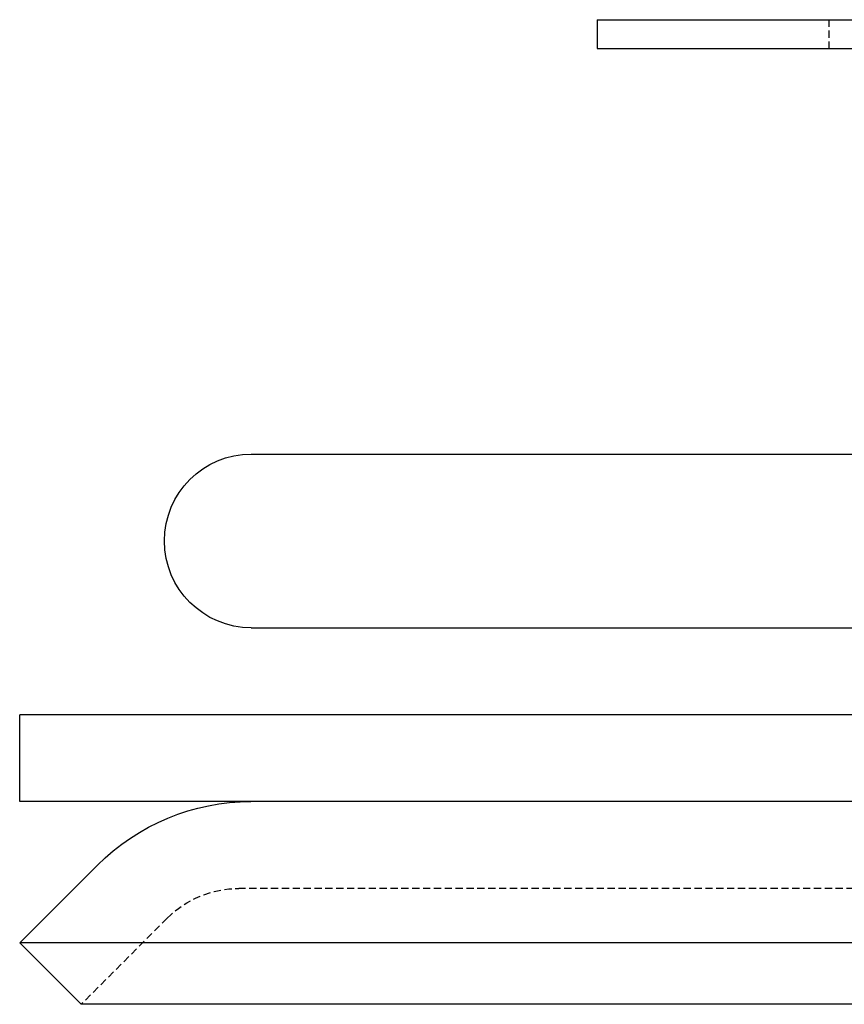
# Model space of a CAD drawing. Extents: x -150 to 150, y -350 to 655.
# Drawn here: x -150 to -122, y 531 to 565 of the extents above; entities that cross this region are included whole.
import ezdxf

# ---------------------------------------------------------------- set-up
doc = ezdxf.new("R2010")
doc.units = 0
doc.linetypes.add('VERDECKT', pattern=[0.375, 0.25, -0.125])
doc.layers.get('0').update_dxf_attribs({"linetype": 'CONTINUOUS'})
doc.layers.add('STEMPEL', color=3, linetype='CONTINUOUS')

# ---------------------------------------------------------------- blocks, each defined once
blk = doc.blocks.new('A$C0CA356AD')
at = {"color": 3, "linetype": 'CONTINUOUS', "extrusion": (0, 1, -2e-16)}
for p, q in [((-130.067, 564.988), (129.933, 564.988)), ((-130.067, 564.988), (-130.067, 563.988)), ((-130.067, 563.988), (129.933, 563.988)), ((-142.015, 549.988), (141.985, 549.988)), ((-142.015, 543.988), (141.985, 543.988)), ((149.985, 540.988), (-150.015, 540.988)), ((-150.015, 537.988), (-150.015, 540.988)), ((149.985, 537.988), (-150.015, 537.988)), ((-147.333, 535.791), (-150.015, 533.109)), ((149.985, 533.109), (-150.015, 533.109)), ((-147.893, 530.988), (-150.015, 533.109)), ((147.864, 530.988), (-147.893, 530.988))]:
    blk.add_line(p, q, dxfattribs=at)
at = {"color": 1, "linetype": 'VERDECKT', "extrusion": (0, 1, -2e-16)}
for p, q in [((-122.067, 564.988), (-122.067, 563.988)), ((142.414, 534.988), (-142.444, 534.988)), ((-144.919, 533.962), (-147.893, 530.988))]:
    blk.add_line(p, q, dxfattribs=at)
at = {"color": 3, "linetype": 'CONTINUOUS', "extrusion": (0, -2e-16, -1)}
for centre, radius, start in [((142.015, 546.988), 3, 270), ((142.029, 530.488), 7.5, 45)]:
    blk.add_arc(centre, radius, start, 90, dxfattribs=at)
at = {"color": 1, "linetype": 'VERDECKT', "extrusion": (0, -2e-16, -1)}
blk.add_arc((142.444, 531.488), 3.5, 45, 90, dxfattribs=at)

msp = doc.modelspace()

# ---------------------------------------------------------------- block references
at = {"layer": 'STEMPEL'}
msp.add_blockref('A$C0CA356AD', (0, 0), dxfattribs=at)

doc.saveas('drawing.dxf')
